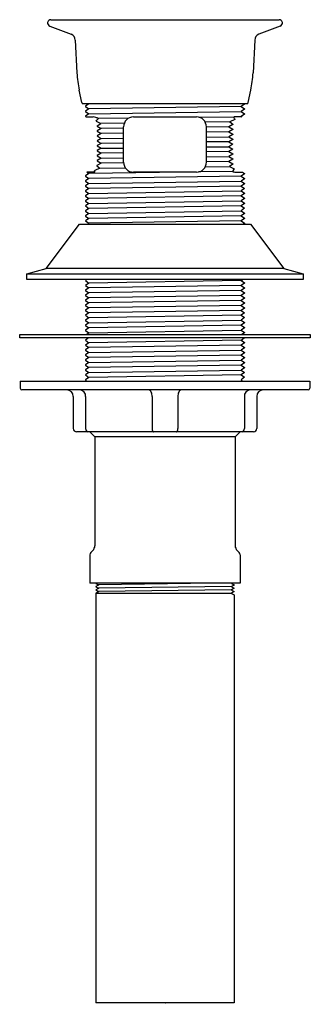
# Model space of a CAD drawing. Units: inches. Extents: x 4.78 to 7.41, y -1.61 to 7.3.
import ezdxf

# ---------------------------------------------------------------- set-up
doc = ezdxf.new("R2010")
doc.units = ezdxf.units.IN
doc.header["$LTSCALE"] = 0.64311
doc.header["$MEASUREMENT"] = 0
doc.layers.get('0').update_dxf_attribs({"linetype": 'CONTINUOUS'})
doc.layers.get('Defpoints').update_dxf_attribs({"linetype": 'CONTINUOUS'})
doc.styles.get("Standard").update_dxf_attribs({"font": 'txt', "width": 0.8})

msp = doc.modelspace()

# ---------------------------------------------------------------- linework, layer by layer
for p, q in [((5.0551, 7.2429), (5.248, 7.1689)), ((5.0659, 7.3009), (7.1309, 7.3009)), ((7.1416, 7.2429), (6.9488, 7.1689)), ((5.2864, 7.116), (5.3019, 6.819)), ((6.9103, 7.116), (6.8948, 6.819)), ((5.3459, 6.5526), (5.3222, 6.6643)), ((6.8508, 6.5526), (6.8745, 6.6643)), ((6.8384, 6.5409), (5.3584, 6.5409)), ((5.4098, 6.5384), (5.3797, 6.5171)), ((5.3797, 6.5171), (5.3797, 6.5145)), ((5.3797, 6.5145), (5.4098, 6.4933)), ((5.4098, 6.5384), (5.4062, 6.5409)), ((6.7869, 6.5159), (5.4098, 6.4933)), ((6.8171, 6.5371), (6.7869, 6.5159)), ((6.7869, 6.5159), (6.817, 6.4948)), ((6.8155, 6.5409), (6.8171, 6.5397)), ((6.8171, 6.5397), (6.8171, 6.5371)), ((5.4098, 6.4933), (5.3797, 6.4722)), ((5.3797, 6.4722), (5.3797, 6.4694)), ((5.3797, 6.4694), (5.4099, 6.4483)), ((5.4099, 6.4483), (5.3797, 6.4272)), ((5.3797, 6.4272), (5.3797, 6.4245)), ((5.3797, 6.4245), (5.3848, 6.4209)), ((5.3848, 6.4209), (5.4488, 6.4209)), ((5.4099, 6.4483), (6.7869, 6.4709)), ((5.8134, 6.4209), (6.3834, 6.4209)), ((6.7225, 6.4193), (6.4122, 6.4162)), ((6.7941, 6.4209), (6.7282, 6.4209)), ((6.817, 6.492), (6.7869, 6.4709)), ((6.7869, 6.4709), (6.817, 6.4498)), ((6.8171, 6.4471), (6.7869, 6.4259)), ((6.7869, 6.4259), (6.7941, 6.4209)), ((6.817, 6.4948), (6.817, 6.492)), ((6.817, 6.4498), (6.8171, 6.4471)), ((5.4741, 6.3859), (5.4752, 6.3833)), ((5.4752, 6.3833), (5.5173, 6.3624)), ((5.4848, 6.3411), (5.5173, 6.3624)), ((5.4848, 6.3411), (5.4848, 6.3385)), ((5.4848, 6.3385), (5.5206, 6.3171)), ((5.77, 6.4097), (5.4958, 6.407)), ((5.7301, 6.3651), (5.5173, 6.3624)), ((5.7234, 6.0109), (5.7234, 6.3309)), ((6.6838, 6.3769), (6.4623, 6.3742)), ((6.6758, 6.3317), (6.4734, 6.3292)), ((6.4734, 6.0109), (6.4734, 6.3309)), ((6.7132, 6.3532), (6.6758, 6.3317)), ((6.6758, 6.3317), (6.7115, 6.3108)), ((6.7292, 6.3985), (6.6838, 6.3769)), ((6.6838, 6.3769), (6.7137, 6.3558)), ((6.7137, 6.3558), (6.7132, 6.3532)), ((6.7309, 6.4012), (6.7292, 6.3985)), ((5.5206, 6.3171), (5.4848, 6.2961)), ((5.4848, 6.2961), (5.4848, 6.2935)), ((5.4848, 6.2935), (5.5206, 6.2721)), ((5.5206, 6.2721), (5.4848, 6.2511)), ((5.4848, 6.2511), (5.4848, 6.2485)), ((5.4848, 6.2485), (5.5206, 6.2271)), ((5.7234, 6.3197), (5.5206, 6.3171)), ((5.7234, 6.2747), (5.5206, 6.2721)), ((6.6758, 6.2868), (6.4734, 6.2842)), ((6.4734, 6.2392), (6.6758, 6.2418)), ((6.7115, 6.3081), (6.6758, 6.2868)), ((6.6758, 6.2868), (6.7115, 6.2658)), ((6.7115, 6.2631), (6.6758, 6.2418)), ((6.6758, 6.2418), (6.7115, 6.2208)), ((6.7115, 6.3108), (6.7115, 6.3081)), ((6.7115, 6.2658), (6.7115, 6.2631)), ((5.5206, 6.2271), (5.4848, 6.2061)), ((5.4848, 6.2061), (5.4848, 6.2035)), ((5.4848, 6.2035), (5.5206, 6.1821)), ((5.5206, 6.1821), (5.4848, 6.1611)), ((5.4848, 6.1611), (5.4848, 6.1585)), ((5.4848, 6.1585), (5.5206, 6.1371)), ((5.5206, 6.2271), (5.7234, 6.2297)), ((5.7234, 6.1847), (5.5206, 6.1821)), ((6.6758, 6.1968), (6.4734, 6.1942)), ((6.4734, 6.1492), (6.6758, 6.1518)), ((6.7115, 6.2181), (6.6758, 6.1968)), ((6.6758, 6.1968), (6.7115, 6.1758)), ((6.7115, 6.1731), (6.6758, 6.1518)), ((6.6758, 6.1518), (6.7115, 6.1308)), ((6.7115, 6.2208), (6.7115, 6.2181)), ((6.7115, 6.1758), (6.7115, 6.1731)), ((5.5206, 6.1371), (5.4848, 6.1161)), ((5.4848, 6.1161), (5.4848, 6.1135)), ((5.4848, 6.1135), (5.5206, 6.0921)), ((5.5206, 6.0921), (5.4848, 6.0711)), ((5.4848, 6.0711), (5.4848, 6.0685)), ((5.4848, 6.0685), (5.5206, 6.0471)), ((5.5206, 6.1371), (5.7234, 6.1397)), ((5.7234, 6.0947), (5.5206, 6.0921)), ((6.6758, 6.1068), (6.4734, 6.1042)), ((6.4734, 6.0592), (6.6758, 6.0618)), ((6.7115, 6.1281), (6.6758, 6.1068)), ((6.6758, 6.1068), (6.7115, 6.0858)), ((6.7115, 6.0831), (6.6758, 6.0618)), ((6.6758, 6.0618), (6.7115, 6.0408)), ((6.7115, 6.1308), (6.7115, 6.1281)), ((6.7115, 6.0858), (6.7115, 6.0831)), ((5.4821, 5.9811), (5.4815, 5.9784)), ((5.4815, 5.9784), (5.5098, 5.9573)), ((5.5207, 6.0025), (5.4821, 5.9811)), ((5.5206, 6.0471), (5.4848, 6.0261)), ((5.4848, 6.0261), (5.4848, 6.0235)), ((5.4848, 6.0235), (5.5207, 6.0025)), ((5.5206, 6.0471), (5.7234, 6.0497)), ((5.7235, 6.005), (5.5207, 6.0025)), ((6.4631, 5.9692), (6.6814, 5.9719)), ((6.6758, 6.0167), (6.4734, 6.0143)), ((6.7115, 6.0381), (6.6758, 6.0167)), ((6.6758, 6.0167), (6.7123, 5.9958)), ((6.7126, 5.9932), (6.6814, 5.9719)), ((6.6814, 5.9719), (6.7249, 5.951)), ((6.7115, 6.0408), (6.7115, 6.0381)), ((6.7123, 5.9958), (6.7126, 5.9932)), ((5.4098, 5.9084), (5.3796, 5.8872)), ((5.3796, 5.8872), (5.3796, 5.8845)), ((5.3796, 5.8845), (5.4099, 5.8635)), ((5.3919, 5.9209), (5.4098, 5.9084)), ((5.4567, 5.9209), (5.3919, 5.9209)), ((6.2627, 5.9209), (5.4098, 5.9084)), ((6.7869, 5.8859), (5.4099, 5.8635)), ((5.4622, 5.9357), (5.4599, 5.933)), ((5.5098, 5.9573), (5.4622, 5.9357)), ((5.5098, 5.9573), (5.739, 5.9602)), ((6.3834, 5.9209), (5.8134, 5.9209)), ((6.7086, 5.9274), (6.4025, 5.9229)), ((6.7262, 5.9484), (6.7185, 5.941)), ((6.7249, 5.951), (6.7262, 5.9484)), ((6.736, 5.9209), (6.8012, 5.9209)), ((6.8171, 5.9071), (6.7869, 5.8859)), ((6.7869, 5.8859), (6.8171, 5.8647)), ((6.8012, 5.9209), (6.817, 5.9098)), ((6.817, 5.9098), (6.8171, 5.9071)), ((5.3797, 5.8423), (5.3796, 5.8395)), ((5.3796, 5.8395), (5.4098, 5.8184)), ((5.3797, 5.7973), (5.3796, 5.7945)), ((5.3796, 5.7945), (5.4098, 5.7734)), ((5.4099, 5.8635), (5.3797, 5.8423)), ((5.4098, 5.8184), (5.3797, 5.7973)), ((5.4098, 5.8184), (6.7868, 5.841)), ((6.7869, 5.7959), (5.4098, 5.7734)), ((6.8171, 5.8621), (6.7868, 5.841)), ((6.7868, 5.841), (6.817, 5.8198)), ((6.8171, 5.8171), (6.7869, 5.7959)), ((6.7869, 5.7959), (6.817, 5.7748)), ((6.817, 5.8198), (6.8171, 5.8171)), ((6.8171, 5.8647), (6.8171, 5.8621)), ((5.3804, 5.7528), (5.3796, 5.7495)), ((5.3796, 5.7495), (5.4098, 5.7284)), ((5.3797, 5.7073), (5.3796, 5.7045)), ((5.3796, 5.7045), (5.4098, 5.6834)), ((5.4098, 5.7284), (5.3797, 5.7073)), ((5.4098, 5.7734), (5.3804, 5.7528)), ((5.4098, 5.7284), (6.7869, 5.7509)), ((6.7869, 5.7059), (5.4098, 5.6834)), ((6.8171, 5.7721), (6.7869, 5.7509)), ((6.7869, 5.7509), (6.8163, 5.7303)), ((6.8171, 5.727), (6.7869, 5.7059)), ((6.7869, 5.7059), (6.817, 5.6848)), ((6.8163, 5.7303), (6.8171, 5.727)), ((6.817, 5.7748), (6.8171, 5.7721)), ((5.4098, 5.6834), (5.3796, 5.6622)), ((5.3796, 5.6622), (5.3796, 5.6595)), ((5.3796, 5.6595), (5.4098, 5.6384)), ((5.4098, 5.6384), (5.3797, 5.6173)), ((5.3797, 5.6173), (5.4098, 5.5934)), ((5.4098, 5.6384), (6.7869, 5.6609)), ((6.7869, 5.6159), (5.4098, 5.5934)), ((6.8171, 5.6821), (6.7869, 5.6609)), ((6.7869, 5.6609), (6.8171, 5.6397)), ((6.8171, 5.6371), (6.7869, 5.6159)), ((6.7869, 5.6159), (6.817, 5.5948)), ((6.817, 5.6848), (6.8171, 5.6821)), ((6.8171, 5.6397), (6.8171, 5.6371)), ((5.3797, 5.5723), (5.3796, 5.5695)), ((5.3796, 5.5695), (5.4098, 5.5483)), ((5.4098, 5.5483), (5.3796, 5.5272)), ((5.3796, 5.5272), (5.3796, 5.5245)), ((5.3796, 5.5245), (5.4098, 5.5034)), ((5.4098, 5.5934), (5.3797, 5.5723)), ((5.4098, 5.5483), (6.7869, 5.5709)), ((6.7869, 5.5258), (5.4098, 5.5034)), ((6.817, 5.5948), (6.7869, 5.5709)), ((6.7869, 5.5709), (6.817, 5.5498)), ((6.8171, 5.5471), (6.7869, 5.5258)), ((6.7869, 5.5258), (6.8171, 5.5047)), ((6.817, 5.5498), (6.8171, 5.5471)), ((5.0219, 5.0509), (5.3234, 5.4509)), ((5.3234, 5.4509), (6.8734, 5.4509)), ((5.4098, 5.5034), (5.3796, 5.4822)), ((5.3796, 5.4822), (5.3796, 5.4795)), ((5.3796, 5.4795), (5.4098, 5.4584)), ((5.4098, 5.4584), (5.3991, 5.4509)), ((6.7869, 5.4809), (5.4098, 5.4584)), ((6.8171, 5.5021), (6.7869, 5.4809)), ((6.7869, 5.4809), (6.8171, 5.4597)), ((6.8171, 5.4571), (6.8085, 5.4509)), ((6.8171, 5.5047), (6.8171, 5.5021)), ((6.8171, 5.4597), (6.8171, 5.4571)), ((6.8734, 5.4509), (7.1748, 5.0509)), ((4.8484, 5.0009), (5.0219, 5.0509)), ((4.8484, 4.9509), (4.8484, 5.0009)), ((4.8484, 5.0009), (7.3484, 5.0009)), ((7.1748, 5.0509), (5.0219, 5.0509)), ((7.1748, 5.0509), (7.3484, 5.0009)), ((7.3484, 5.0009), (7.3484, 4.9509)), ((7.3484, 4.9509), (4.8484, 4.9509)), ((5.3796, 4.9422), (5.3795, 4.9395)), ((5.3795, 4.9395), (5.4097, 4.9183)), ((5.4097, 4.9183), (5.3795, 4.8971)), ((5.392, 4.9509), (5.3796, 4.9422)), ((6.7869, 4.9409), (5.4097, 4.9183)), ((6.7869, 4.9409), (6.8012, 4.9509)), ((6.7869, 4.9409), (6.8171, 4.9197)), ((6.8172, 4.917), (6.787, 4.8958)), ((6.8171, 4.9197), (6.8172, 4.917)), ((5.3795, 4.8971), (5.3795, 4.8945)), ((5.3795, 4.8945), (5.4099, 4.8734)), ((5.3796, 4.8522), (5.3795, 4.8495)), ((5.3795, 4.8495), (5.4097, 4.8283)), ((5.4099, 4.8734), (5.3796, 4.8522)), ((5.4097, 4.8283), (5.3796, 4.8072)), ((6.7868, 4.8509), (5.4097, 4.8283)), ((6.787, 4.8958), (5.4099, 4.8734)), ((6.8172, 4.872), (6.7868, 4.8509)), ((6.7868, 4.8509), (6.8171, 4.8297)), ((6.787, 4.8958), (6.8172, 4.8746)), ((6.8172, 4.827), (6.787, 4.8058)), ((6.8171, 4.8297), (6.8172, 4.827)), ((6.8172, 4.8746), (6.8172, 4.872)), ((5.3796, 4.8072), (5.3795, 4.8045)), ((5.3795, 4.8045), (5.4097, 4.7833)), ((5.3803, 4.7627), (5.3796, 4.7594)), ((5.3796, 4.7594), (5.4097, 4.7383)), ((5.4097, 4.7383), (5.3796, 4.7172)), ((5.4097, 4.7833), (5.3803, 4.7627)), ((6.787, 4.8058), (5.4097, 4.7833)), ((6.787, 4.7608), (5.4097, 4.7383)), ((6.787, 4.8058), (6.8171, 4.7847)), ((6.8172, 4.782), (6.787, 4.7608)), ((6.787, 4.7608), (6.8164, 4.7402)), ((6.8171, 4.7369), (6.787, 4.7158)), ((6.8164, 4.7402), (6.8171, 4.7369)), ((6.8171, 4.7847), (6.8172, 4.782)), ((5.3796, 4.7172), (5.3795, 4.7145)), ((5.3795, 4.7145), (5.4097, 4.6933)), ((5.4097, 4.6933), (5.3795, 4.6721)), ((5.3795, 4.6721), (5.3795, 4.6695)), ((5.3795, 4.6695), (5.4097, 4.6483)), ((5.4097, 4.6483), (5.3796, 4.6272)), ((6.787, 4.7158), (5.4097, 4.6933)), ((6.787, 4.6708), (5.4097, 4.6483)), ((6.787, 4.7158), (6.8171, 4.6947)), ((6.8172, 4.692), (6.787, 4.6708)), ((6.787, 4.6708), (6.8172, 4.6496)), ((6.8172, 4.647), (6.787, 4.6258)), ((6.8171, 4.6947), (6.8172, 4.692)), ((6.8172, 4.6496), (6.8172, 4.647)), ((5.3796, 4.5822), (5.3795, 4.5795)), ((5.3795, 4.5795), (5.4097, 4.5582)), ((5.4097, 4.5582), (5.3795, 4.5371)), ((5.3796, 4.6272), (5.4097, 4.6033)), ((5.4097, 4.6033), (5.3796, 4.5822)), ((6.787, 4.6258), (5.4097, 4.6033)), ((5.4097, 4.5582), (6.787, 4.5808)), ((6.787, 4.6258), (6.8171, 4.6047)), ((6.8171, 4.6047), (6.787, 4.5808)), ((6.787, 4.5808), (6.8171, 4.5597)), ((6.8172, 4.557), (6.787, 4.5357)), ((6.8171, 4.5597), (6.8172, 4.557)), ((5.3795, 4.5371), (5.3795, 4.5345)), ((5.3795, 4.5345), (5.4097, 4.5133)), ((5.4097, 4.5133), (5.3795, 4.4921)), ((5.3795, 4.4921), (5.3795, 4.4895)), ((5.3795, 4.4895), (5.41, 4.4683)), ((5.3848, 4.4509), (5.41, 4.4683)), ((6.787, 4.5357), (5.4097, 4.5133)), ((5.41, 4.4683), (6.787, 4.4908)), ((6.787, 4.5357), (6.8172, 4.5146)), ((6.8172, 4.512), (6.787, 4.4908)), ((6.787, 4.4908), (6.8172, 4.4696)), ((6.8172, 4.467), (6.7941, 4.4509)), ((6.8172, 4.5146), (6.8172, 4.512)), ((6.8172, 4.4696), (6.8172, 4.467)), ((4.7834, 4.4209), (4.7834, 4.4509)), ((4.7834, 4.4509), (7.4134, 4.4509)), ((7.4134, 4.4209), (4.7834, 4.4209)), ((5.3797, 4.4023), (5.3796, 4.3996)), ((5.3796, 4.3996), (5.4098, 4.3784)), ((5.4098, 4.3784), (5.3796, 4.3572)), ((5.4065, 4.4209), (5.3797, 4.4023)), ((6.7868, 4.4008), (5.4098, 4.3784)), ((6.7868, 4.4008), (6.8155, 4.4209)), ((6.7868, 4.4008), (6.817, 4.3798)), ((6.8171, 4.3771), (6.7869, 4.3559)), ((6.817, 4.3798), (6.8171, 4.3771)), ((7.4134, 4.4509), (7.4134, 4.4209)), ((5.3796, 4.3572), (5.3796, 4.3545)), ((5.3796, 4.3545), (5.4099, 4.3335)), ((5.3797, 4.3123), (5.3796, 4.3095)), ((5.3796, 4.3095), (5.4098, 4.2884)), ((5.4099, 4.3335), (5.3797, 4.3123)), ((5.4098, 4.2884), (5.3797, 4.2673)), ((5.4098, 4.2884), (6.7868, 4.311)), ((6.7869, 4.3559), (5.4099, 4.3335)), ((6.8171, 4.332), (6.7868, 4.311)), ((6.7868, 4.311), (6.817, 4.2898)), ((6.7869, 4.3559), (6.8171, 4.3347)), ((6.8171, 4.287), (6.7869, 4.2659)), ((6.817, 4.2898), (6.8171, 4.287)), ((6.8171, 4.3347), (6.8171, 4.332)), ((5.3797, 4.2673), (5.3796, 4.2645)), ((5.3796, 4.2645), (5.4098, 4.2434)), ((5.3804, 4.2228), (5.3796, 4.2195)), ((5.3796, 4.2195), (5.4098, 4.1984)), ((5.4098, 4.1984), (5.3797, 4.1773)), ((5.4098, 4.2434), (5.3804, 4.2228)), ((6.7869, 4.2659), (5.4098, 4.2434)), ((5.4098, 4.1984), (6.7869, 4.2209)), ((6.7869, 4.2659), (6.817, 4.2448)), ((6.8171, 4.242), (6.7869, 4.2209)), ((6.7869, 4.2209), (6.8163, 4.2003)), ((6.8171, 4.197), (6.7869, 4.1759)), ((6.8163, 4.2003), (6.8171, 4.197)), ((6.817, 4.2448), (6.8171, 4.242)), ((5.3797, 4.1773), (5.3796, 4.1745)), ((5.3796, 4.1745), (5.4098, 4.1534)), ((5.4098, 4.1534), (5.3796, 4.1322)), ((5.3796, 4.1322), (5.3796, 4.1295)), ((5.3796, 4.1295), (5.4098, 4.1084)), ((5.4098, 4.1084), (5.3797, 4.0873)), ((6.7869, 4.1759), (5.4098, 4.1534)), ((5.4098, 4.1084), (6.7869, 4.1309)), ((6.7869, 4.1759), (6.817, 4.1548)), ((6.8171, 4.152), (6.7869, 4.1309)), ((6.7869, 4.1309), (6.8171, 4.1097)), ((6.8171, 4.107), (6.7869, 4.0859)), ((6.817, 4.1548), (6.8171, 4.152)), ((6.8171, 4.1097), (6.8171, 4.107)), ((4.7884, 4.0309), (7.4084, 4.0309)), ((4.7884, 4.0309), (4.7884, 3.9659)), ((5.3797, 4.0423), (5.3796, 4.0396)), ((5.3796, 4.0396), (5.392, 4.0309)), ((5.3797, 4.0873), (5.4098, 4.0634)), ((5.4098, 4.0634), (5.3797, 4.0423)), ((6.7869, 4.0859), (5.4098, 4.0634)), ((6.7869, 4.0859), (6.817, 4.0648)), ((6.817, 4.0648), (6.7869, 4.0409)), ((6.7869, 4.0409), (6.8011, 4.0309)), ((7.4084, 4.0309), (7.4084, 3.9659)), ((7.3934, 3.9509), (4.8034, 3.9509)), ((5.2684, 3.8909), (5.2684, 3.6009)), ((5.3801, 3.8909), (5.3801, 3.6009)), ((5.9821, 3.8909), (5.9821, 3.6013)), ((6.2146, 3.8909), (6.2146, 3.6013)), ((6.8166, 3.8909), (6.8166, 3.6009)), ((6.9284, 3.8909), (6.9284, 3.6009)), ((6.8984, 3.5709), (5.2984, 3.571)), ((5.4196, 3.5709), (5.4634, 3.5271)), ((6.7771, 3.5709), (6.7334, 3.5271)), ((5.4634, 3.5271), (5.4634, 2.5407)), ((6.7334, 3.5271), (5.4634, 3.5271)), ((6.7334, 3.5271), (6.7334, 2.5407)), ((5.4458, 2.4983), (5.4271, 2.4797)), ((6.7509, 2.4983), (6.7696, 2.4797)), ((5.4184, 2.4585), (5.4184, 2.2009)), ((6.7784, 2.4585), (6.7784, 2.2009)), ((6.7784, 2.2009), (5.4184, 2.2009)), ((5.4734, 2.1413), (5.4733, 2.1405)), ((5.4733, 2.1405), (5.4953, 2.1279)), ((5.4734, 2.2009), (5.4734, 2.2006)), ((5.4734, 2.2006), (5.4953, 2.1879)), ((5.4954, 2.184), (5.4734, 2.1713)), ((5.4734, 2.1713), (5.4734, 2.1705)), ((5.4734, 2.1705), (5.4954, 2.1578)), ((5.4953, 2.1539), (5.4734, 2.1413)), ((6.5359, 2.2009), (5.4952, 2.1879)), ((5.4953, 2.1879), (5.4954, 2.184)), ((5.4954, 2.1578), (5.4953, 2.1539)), ((6.7014, 2.1428), (5.4953, 2.1279)), ((6.7014, 2.1729), (5.4954, 2.1578)), ((6.7014, 2.2009), (6.7014, 2.199)), ((6.7014, 2.199), (6.7234, 2.1862)), ((6.7234, 2.1855), (6.7014, 2.1729)), ((6.7014, 2.1729), (6.7014, 2.169)), ((6.7014, 2.169), (6.7233, 2.1563)), ((6.7233, 2.1555), (6.7014, 2.1428)), ((6.7014, 2.1428), (6.7014, 2.1389)), ((6.7014, 2.1389), (6.7233, 2.1263)), ((6.7233, 2.1563), (6.7233, 2.1555)), ((6.7234, 2.1862), (6.7234, 2.1855)), ((5.4953, 2.1239), (5.4734, 2.1113)), ((5.4734, 2.1113), (6.7014, 2.1129)), ((5.4734, 2.1113), (5.4734, -1.5941)), ((5.4953, 2.1279), (5.4953, 2.1239)), ((6.7234, 2.1255), (6.7014, 2.1129)), ((6.7014, 2.1129), (6.7014, 2.1089)), ((6.7014, 2.1089), (6.7233, 2.0963)), ((6.7233, 2.1263), (6.7234, 2.1255)), ((6.7233, 2.0963), (6.7233, -1.5941)), ((6.7233, -1.5941), (5.4734, -1.5941))]:
    msp.add_line(p, q)
for centre, radius, start, end in [((5.0659, 7.2709), 0.03, 90, 249), ((7.1309, 7.2709), 0.03, 291, 90), ((5.2265, 7.1128), 0.06, 3.00001, 69.00013), ((6.9703, 7.1128), 0.06, 110.99987, 176.99999), ((6.3006, 6.8714), 1, 183.00001, 191.94915), ((5.8961, 6.8714), 1, 348.05085, 356.99999), ((5.3605, 6.5557), 0.015, 191.94892, 261.59758), ((6.8362, 6.5557), 0.015, 278.40242, 348.05108), ((5.4391, 6.3245), 0.0968, 70.76726, 84.22513), ((5.3418, 6.0211), 0.4155, 68.25123, 71.88593), ((5.8134, 6.3309), 0.09, 90, 180), ((6.3834, 6.3309), 0.09, 0, 90), ((6.7279, 6.4158), 0.00641, 147.83528, 215.81612), ((6.7275, 6.4125), 0.00842, 85.11999, 126.63008), ((5.3824, 6.502), 0.1479, 308.29382, 320.02891), ((6.7676, 6.4374), 0.0516, 209.42656, 224.68606), ((5.8134, 6.0109), 0.09, 180, 270), ((6.3834, 6.0109), 0.09, 270, 0), ((5.4569, 5.934), 0.0131, 269.20503, 281.16867), ((5.4591, 5.9254), 0.00425, 275.1779, 343.35557), ((5.4414, 5.9195), 0.0228, 21.617, 36.14871), ((5.4569, 5.9253), 0.00636, 349.81838, 24.61327), ((6.7496, 5.9079), 0.0454, 133.29729, 154.53568), ((6.7424, 6.008), 0.0873, 247.27685, 265.85156), ((4.8034, 3.9659), 0.015, 180, 270), ((5.2084, 3.8909), 0.06, 360, 90), ((5.3249, 3.8959), 0.0555, 354.80729, 82.37134), ((5.9462, 3.9219), 0.0296, 18.43121, 78.56092), ((5.8817, 3.8924), 0.1004, 359.12492, 22.75378), ((6.315, 3.8924), 0.1004, 157.24622, 180.87508), ((6.2505, 3.9219), 0.0296, 101.43908, 161.56879), ((6.8718, 3.8959), 0.0555, 97.62866, 185.19271), ((6.9884, 3.8909), 0.06, 90, 180), ((7.3934, 3.9659), 0.015, 270, 0), ((5.2984, 3.6009), 0.03, 180, 270.00218), ((5.4098, 3.5987), 0.0297, 175.77012, 249.37139), ((6.0411, 3.6), 0.0591, 178.69354, 198.77683), ((6.0055, 3.5878), 0.0214, 198.54817, 226.33012), ((5.995, 3.5776), 0.00681, 231.75925, 260.26147), ((6.2018, 3.5776), 0.00681, 279.73853, 308.24075), ((6.1912, 3.5878), 0.0214, 313.66988, 341.45183), ((6.1556, 3.6), 0.0591, 341.22317, 1.30646), ((6.7869, 3.5987), 0.0297, 290.62861, 4.22988), ((6.8984, 3.6009), 0.03, 269.99782, 0), ((5.4034, 2.5407), 0.06, 315.00001, 0), ((6.7934, 2.5407), 0.06, 180, 224.99999), ((5.4484, 2.4585), 0.03, 135.00001, 179.99998), ((6.7484, 2.4585), 0.03, 0.00002, 44.99999)]:
    msp.add_arc(centre, radius, start, end)

# ---------------------------------------------------------------- texts
at = {"layer": 'Defpoints'}
for tag, p, s in [('MODELNUMBER', (6.0953, -1.6035), 'K-7129-A'), ('TRADENAME', (6.0953, -1.6051), ''), ('PRODUCT', (6.0953, -1.6068), 'DRAIN'), ('MATERIAL', (6.0953, -1.6085), 'BRASS')]:
    msp.add_attdef(tag, p, s, height=0.001, dxfattribs=at)

doc.saveas('drawing.dxf')
